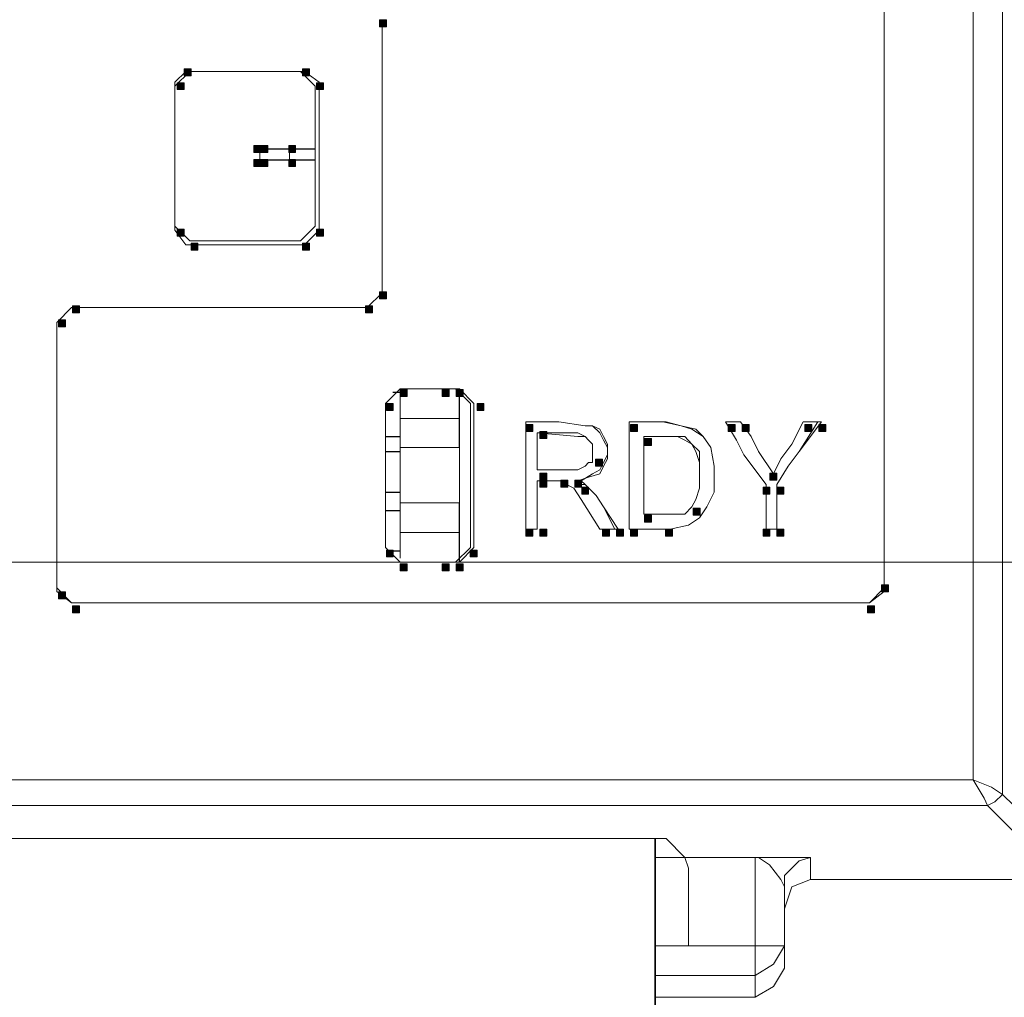
# Model space of a CAD drawing. Units: inches. Extents: x 1 to 840, y 2 to 595.
# Drawn here: x 356 to 390, y 167 to 201 of the extents above; entities that cross this region are included whole.
import ezdxf

# ---------------------------------------------------------------- set-up
doc = ezdxf.new("R2010")
doc.units = ezdxf.units.IN
doc.header["$MEASUREMENT"] = 0
doc.layers.add('Ebene 1', color=7, linetype='Continuous')

msp = doc.modelspace()

# ---------------------------------------------------------------- hatches: boundary and pattern name
at = {"layer": 'Ebene 1', "true_color": 0xffffff}
h = msp.add_hatch(color=7, dxfattribs=at)
h.dxf.hatch_style = 2
h.paths.add_polyline_path([(368.159, 200.64), (368.399, 200.64), (368.399, 200.88), (368.159, 200.88)])
h = msp.add_hatch(color=7, dxfattribs=at)
h.dxf.hatch_style = 2
h.paths.add_polyline_path([(361.439, 198.96), (361.679, 198.96), (361.679, 199.2), (361.439, 199.2)])
h = msp.add_hatch(color=7, dxfattribs=at)
h.dxf.hatch_style = 2
h.paths.add_polyline_path([(365.519, 198.96), (365.759, 198.96), (365.759, 199.2), (365.519, 199.2)])
h = msp.add_hatch(color=7, dxfattribs=at)
h.dxf.hatch_style = 2
h.paths.add_polyline_path([(361.199, 198.48), (361.439, 198.48), (361.439, 198.72), (361.199, 198.72)])
h = msp.add_hatch(color=7, dxfattribs=at)
h.dxf.hatch_style = 2
h.paths.add_polyline_path([(366, 198.48), (366.24, 198.48), (366.24, 198.72), (366, 198.72)])
h = msp.add_hatch(color=7, dxfattribs=at)
h.dxf.hatch_style = 2
h.paths.add_polyline_path([(363.839, 196.32), (364.079, 196.32), (364.079, 196.56), (363.839, 196.56)])
h = msp.add_hatch(color=7, dxfattribs=at)
h.dxf.hatch_style = 2
h.paths.add_polyline_path([(364.079, 196.32), (364.319, 196.32), (364.319, 196.56), (364.079, 196.56)])
h = msp.add_hatch(color=7, dxfattribs=at)
h.dxf.hatch_style = 2
h.paths.add_polyline_path([(365.039, 196.32), (365.279, 196.32), (365.279, 196.56), (365.039, 196.56)])
h = msp.add_hatch(color=7, dxfattribs=at)
h.dxf.hatch_style = 2
h.paths.add_polyline_path([(365.039, 196.32), (365.279, 196.32), (365.279, 196.56), (365.039, 196.56)])
h = msp.add_hatch(color=7, dxfattribs=at)
h.dxf.hatch_style = 2
h.paths.add_polyline_path([(365.039, 196.32), (365.279, 196.32), (365.279, 196.56), (365.039, 196.56)])
h = msp.add_hatch(color=7, dxfattribs=at)
h.dxf.hatch_style = 2
h.paths.add_polyline_path([(363.839, 195.84), (364.079, 195.84), (364.079, 196.08), (363.839, 196.08)])
h = msp.add_hatch(color=7, dxfattribs=at)
h.dxf.hatch_style = 2
h.paths.add_polyline_path([(364.079, 195.84), (364.319, 195.84), (364.319, 196.08), (364.079, 196.08)])
h = msp.add_hatch(color=7, dxfattribs=at)
h.dxf.hatch_style = 2
h.paths.add_polyline_path([(365.039, 195.84), (365.279, 195.84), (365.279, 196.08), (365.039, 196.08)])
h = msp.add_hatch(color=7, dxfattribs=at)
h.dxf.hatch_style = 2
h.paths.add_polyline_path([(365.039, 195.84), (365.279, 195.84), (365.279, 196.08), (365.039, 196.08)])
h = msp.add_hatch(color=7, dxfattribs=at)
h.dxf.hatch_style = 2
h.paths.add_polyline_path([(365.039, 195.84), (365.279, 195.84), (365.279, 196.08), (365.039, 196.08)])
h = msp.add_hatch(color=7, dxfattribs=at)
h.dxf.hatch_style = 2
h.paths.add_polyline_path([(361.199, 193.44), (361.439, 193.44), (361.439, 193.68), (361.199, 193.68)])
h = msp.add_hatch(color=7, dxfattribs=at)
h.dxf.hatch_style = 2
h.paths.add_polyline_path([(366, 193.44), (366.24, 193.44), (366.24, 193.68), (366, 193.68)])
h = msp.add_hatch(color=7, dxfattribs=at)
h.dxf.hatch_style = 2
h.paths.add_polyline_path([(361.68, 192.96), (361.919, 192.96), (361.919, 193.2), (361.68, 193.2)])
h = msp.add_hatch(color=7, dxfattribs=at)
h.dxf.hatch_style = 2
h.paths.add_polyline_path([(365.519, 192.96), (365.759, 192.96), (365.759, 193.2), (365.519, 193.2)])
h = msp.add_hatch(color=7, dxfattribs=at)
h.dxf.hatch_style = 2
h.paths.add_polyline_path([(368.159, 191.28), (368.399, 191.28), (368.399, 191.519), (368.159, 191.519)])
h = msp.add_hatch(color=7, dxfattribs=at)
h.dxf.hatch_style = 2
h.paths.add_polyline_path([(357.599, 190.8), (357.839, 190.8), (357.839, 191.04), (357.599, 191.04)])
h = msp.add_hatch(color=7, dxfattribs=at)
h.dxf.hatch_style = 2
h.paths.add_polyline_path([(367.68, 190.8), (367.919, 190.8), (367.919, 191.04), (367.68, 191.04)])
h = msp.add_hatch(color=7, dxfattribs=at)
h.dxf.hatch_style = 2
h.paths.add_polyline_path([(357.12, 190.32), (357.36, 190.32), (357.36, 190.56), (357.12, 190.56)])
h = msp.add_hatch(color=7, dxfattribs=at)
h.dxf.hatch_style = 2
h.paths.add_polyline_path([(368.879, 187.92), (369.119, 187.92), (369.119, 188.16), (368.879, 188.16)])
h = msp.add_hatch(color=7, dxfattribs=at)
h.dxf.hatch_style = 2
h.paths.add_polyline_path([(370.319, 187.92), (370.559, 187.92), (370.559, 188.16), (370.319, 188.16)])
h = msp.add_hatch(color=7, dxfattribs=at)
h.dxf.hatch_style = 2
h.paths.add_polyline_path([(370.8, 187.92), (371.039, 187.92), (371.039, 188.16), (370.8, 188.16)])
h = msp.add_hatch(color=7, dxfattribs=at)
h.dxf.hatch_style = 2
h.paths.add_polyline_path([(368.399, 187.44), (368.639, 187.44), (368.639, 187.68), (368.399, 187.68)])
h = msp.add_hatch(color=7, dxfattribs=at)
h.dxf.hatch_style = 2
h.paths.add_polyline_path([(371.519, 187.44), (371.759, 187.44), (371.759, 187.68), (371.519, 187.68)])
h = msp.add_hatch(color=7, dxfattribs=at)
h.dxf.hatch_style = 2
h.paths.add_polyline_path([(373.199, 186.72), (373.439, 186.72), (373.439, 186.959), (373.199, 186.959)])
h = msp.add_hatch(color=7, dxfattribs=at)
h.dxf.hatch_style = 2
h.paths.add_polyline_path([(373.68, 186.48), (373.919, 186.48), (373.919, 186.72), (373.68, 186.72)])
h = msp.add_hatch(color=7, dxfattribs=at)
h.dxf.hatch_style = 2
h.paths.add_polyline_path([(376.8, 186.72), (377.039, 186.72), (377.039, 186.959), (376.8, 186.959)])
h = msp.add_hatch(color=7, dxfattribs=at)
h.dxf.hatch_style = 2
h.paths.add_polyline_path([(380.159, 186.72), (380.399, 186.72), (380.399, 186.959), (380.159, 186.959)])
h = msp.add_hatch(color=7, dxfattribs=at)
h.dxf.hatch_style = 2
h.paths.add_polyline_path([(380.639, 186.72), (380.879, 186.72), (380.879, 186.959), (380.639, 186.959)])
h = msp.add_hatch(color=7, dxfattribs=at)
h.dxf.hatch_style = 2
h.paths.add_polyline_path([(382.8, 186.72), (383.039, 186.72), (383.039, 186.959), (382.8, 186.959)])
h = msp.add_hatch(color=7, dxfattribs=at)
h.dxf.hatch_style = 2
h.paths.add_polyline_path([(383.279, 186.72), (383.519, 186.72), (383.519, 186.959), (383.279, 186.959)])
h = msp.add_hatch(color=7, dxfattribs=at)
h.dxf.hatch_style = 2
h.paths.add_polyline_path([(377.279, 186.24), (377.519, 186.24), (377.519, 186.48), (377.279, 186.48)])
h = msp.add_hatch(color=7, dxfattribs=at)
h.dxf.hatch_style = 2
h.paths.add_polyline_path([(375.599, 185.52), (375.839, 185.52), (375.839, 185.76), (375.599, 185.76)])
h = msp.add_hatch(color=7, dxfattribs=at)
h.dxf.hatch_style = 2
h.paths.add_polyline_path([(373.68, 185.04), (373.919, 185.04), (373.919, 185.28), (373.68, 185.28)])
h = msp.add_hatch(color=7, dxfattribs=at)
h.dxf.hatch_style = 2
h.paths.add_polyline_path([(373.68, 184.8), (373.919, 184.8), (373.919, 185.04), (373.68, 185.04)])
h = msp.add_hatch(color=7, dxfattribs=at)
h.dxf.hatch_style = 2
h.paths.add_polyline_path([(374.399, 184.8), (374.639, 184.8), (374.639, 185.04), (374.399, 185.04)])
h = msp.add_hatch(color=7, dxfattribs=at)
h.dxf.hatch_style = 2
h.paths.add_polyline_path([(374.879, 184.8), (375.119, 184.8), (375.119, 185.04), (374.879, 185.04)])
h = msp.add_hatch(color=7, dxfattribs=at)
h.dxf.hatch_style = 2
h.paths.add_polyline_path([(381.599, 185.04), (381.839, 185.04), (381.839, 185.28), (381.599, 185.28)])
h = msp.add_hatch(color=7, dxfattribs=at)
h.dxf.hatch_style = 2
h.paths.add_polyline_path([(375.12, 184.56), (375.36, 184.56), (375.36, 184.8), (375.12, 184.8)])
h = msp.add_hatch(color=7, dxfattribs=at)
h.dxf.hatch_style = 2
h.paths.add_polyline_path([(381.36, 184.56), (381.599, 184.56), (381.599, 184.8), (381.36, 184.8)])
h = msp.add_hatch(color=7, dxfattribs=at)
h.dxf.hatch_style = 2
h.paths.add_polyline_path([(381.839, 184.56), (382.079, 184.56), (382.079, 184.8), (381.839, 184.8)])
h = msp.add_hatch(color=7, dxfattribs=at)
h.dxf.hatch_style = 2
h.paths.add_polyline_path([(378.959, 183.84), (379.199, 183.84), (379.199, 184.079), (378.959, 184.079)])
h = msp.add_hatch(color=7, dxfattribs=at)
h.dxf.hatch_style = 2
h.paths.add_polyline_path([(377.279, 183.6), (377.519, 183.6), (377.519, 183.84), (377.279, 183.84)])
h = msp.add_hatch(color=7, dxfattribs=at)
h.dxf.hatch_style = 2
h.paths.add_polyline_path([(373.199, 183.12), (373.439, 183.12), (373.439, 183.36), (373.199, 183.36)])
h = msp.add_hatch(color=7, dxfattribs=at)
h.dxf.hatch_style = 2
h.paths.add_polyline_path([(373.68, 183.12), (373.919, 183.12), (373.919, 183.36), (373.68, 183.36)])
h = msp.add_hatch(color=7, dxfattribs=at)
h.dxf.hatch_style = 2
h.paths.add_polyline_path([(375.839, 183.12), (376.079, 183.12), (376.079, 183.36), (375.839, 183.36)])
h = msp.add_hatch(color=7, dxfattribs=at)
h.dxf.hatch_style = 2
h.paths.add_polyline_path([(376.319, 183.12), (376.559, 183.12), (376.559, 183.36), (376.319, 183.36)])
h = msp.add_hatch(color=7, dxfattribs=at)
h.dxf.hatch_style = 2
h.paths.add_polyline_path([(376.8, 183.12), (377.039, 183.12), (377.039, 183.36), (376.8, 183.36)])
h = msp.add_hatch(color=7, dxfattribs=at)
h.dxf.hatch_style = 2
h.paths.add_polyline_path([(378, 183.12), (378.24, 183.12), (378.24, 183.36), (378, 183.36)])
h = msp.add_hatch(color=7, dxfattribs=at)
h.dxf.hatch_style = 2
h.paths.add_polyline_path([(381.36, 183.12), (381.599, 183.12), (381.599, 183.36), (381.36, 183.36)])
h = msp.add_hatch(color=7, dxfattribs=at)
h.dxf.hatch_style = 2
h.paths.add_polyline_path([(381.839, 183.12), (382.079, 183.12), (382.079, 183.36), (381.839, 183.36)])
h = msp.add_hatch(color=7, dxfattribs=at)
h.dxf.hatch_style = 2
h.paths.add_polyline_path([(368.399, 182.4), (368.639, 182.4), (368.639, 182.64), (368.399, 182.64)])
h = msp.add_hatch(color=7, dxfattribs=at)
h.dxf.hatch_style = 2
h.paths.add_polyline_path([(371.279, 182.4), (371.519, 182.4), (371.519, 182.64), (371.279, 182.64)])
h = msp.add_hatch(color=7, dxfattribs=at)
h.dxf.hatch_style = 2
h.paths.add_polyline_path([(368.879, 181.92), (369.119, 181.92), (369.119, 182.16), (368.879, 182.16)])
h = msp.add_hatch(color=7, dxfattribs=at)
h.dxf.hatch_style = 2
h.paths.add_polyline_path([(370.319, 181.92), (370.559, 181.92), (370.559, 182.16), (370.319, 182.16)])
h = msp.add_hatch(color=7, dxfattribs=at)
h.dxf.hatch_style = 2
h.paths.add_polyline_path([(370.8, 181.92), (371.039, 181.92), (371.039, 182.16), (370.8, 182.16)])
h = msp.add_hatch(color=7, dxfattribs=at)
h.dxf.hatch_style = 2
h.paths.add_polyline_path([(385.439, 181.2), (385.679, 181.2), (385.679, 181.44), (385.439, 181.44)])
h = msp.add_hatch(color=7, dxfattribs=at)
h.dxf.hatch_style = 2
h.paths.add_polyline_path([(357.12, 180.96), (357.36, 180.96), (357.36, 181.2), (357.12, 181.2)])
h = msp.add_hatch(color=7, dxfattribs=at)
h.dxf.hatch_style = 2
h.paths.add_polyline_path([(357.599, 180.48), (357.839, 180.48), (357.839, 180.72), (357.599, 180.72)])
h = msp.add_hatch(color=7, dxfattribs=at)
h.dxf.hatch_style = 2
h.paths.add_polyline_path([(384.959, 180.48), (385.199, 180.48), (385.199, 180.72), (384.959, 180.72)])

# ---------------------------------------------------------------- linework, layer by layer
at = {"layer": 'Ebene 1', "color": 7, "lineweight": 13, "true_color": 0xffffff}
for points in [[(388.589, 174.735), (388.589, 242.4)], [(389.594, 242.4), (389.594, 174.225)], [(385.529, 233.64), (385.529, 181.215)], [(385.529, 233.52), (385.529, 181.335)], [(368.25, 200.895), (368.25, 191.49)], [(368.25, 191.49), (368.25, 200.895)], [(361.634, 199.11), (361.125, 198.6)], [(361.125, 198.735), (361.5, 199.11)], [(361.5, 199.11), (365.579, 199.11)], [(361.634, 199.11), (365.444, 199.11)], [(365.954, 198.6), (365.444, 199.11)], [(365.579, 199.11), (366.089, 198.735)], [(361.125, 193.65), (361.125, 198.735)], [(361.125, 193.785), (361.125, 198.6)], [(365.954, 198.6), (365.954, 193.785)], [(366.089, 198.735), (366.089, 193.65)], [(364.05, 196.44), (364.05, 196.065)], [(365.069, 196.44), (365.069, 196.065)], [(365.069, 196.44), (365.069, 196.065)], [(361.125, 193.785), (361.634, 193.275)], [(365.444, 193.275), (365.954, 193.785)], [(361.5, 193.14), (361.125, 193.65)], [(366.089, 193.65), (365.579, 193.14)], [(365.579, 193.14), (361.5, 193.14)], [(365.444, 193.275), (361.634, 193.275)], [(368.25, 191.49), (367.74, 190.98)], [(367.74, 190.98), (368.25, 191.49)], [(357.569, 190.98), (357.06, 190.47)], [(357.06, 190.47), (357.569, 190.98)], [(367.74, 190.98), (357.569, 190.98)], [(357.569, 190.98), (367.74, 190.98)], [(357.06, 181.335), (357.06, 190.47)], [(357.06, 181.215), (357.06, 190.47)], [(368.879, 188.19), (368.37, 187.68)], [(368.37, 187.68), (368.879, 188.19)], [(368.879, 188.19), (370.409, 188.19)], [(368.879, 188.19), (370.919, 188.19)], [(368.879, 187.17), (368.879, 188.07)], [(370.784, 188.19), (370.409, 188.19)], [(371.294, 187.68), (370.784, 188.19)], [(370.919, 188.19), (371.414, 187.68)], [(368.37, 182.73), (368.37, 187.68)], [(368.37, 182.73), (368.37, 187.68)], [(371.294, 182.73), (371.294, 187.68)], [(371.414, 187.68), (371.414, 182.73)], [(368.879, 186.165), (368.879, 186.915), (368.879, 187.17)], [(368.879, 187.17), (370.919, 187.17)], [(370.919, 187.17), (370.919, 186.915), (370.919, 186.165)], [(373.199, 183.36), (373.199, 184.635), (373.199, 185.775), (373.199, 187.05)], [(373.199, 187.05), (374.339, 187.05), (375.24, 186.915), (375.495, 186.915), (375.75, 186.675), (375.87, 186.42), (376.004, 186.165), (376.004, 185.775), (375.87, 185.52), (375.75, 185.265), (375.36, 185.145), (374.985, 185.025)], [(373.199, 183.36), (373.199, 184.635), (373.199, 185.775), (373.199, 187.05)], [(373.199, 187.05), (374.339, 187.05), (375.24, 186.915), (375.495, 186.915), (375.75, 186.795), (375.87, 186.54), (376.004, 186.285), (376.004, 185.91), (375.87, 185.655), (375.75, 185.4), (375.495, 185.265), (375.104, 185.025), (374.985, 185.025)], [(376.754, 183.36), (376.754, 184.635), (376.754, 185.775), (376.754, 187.05)], [(376.754, 187.05), (377.909, 187.05), (378.539, 186.915), (379.05, 186.795), (379.305, 186.54), (379.56, 186.165), (379.68, 185.52), (379.68, 184.635), (379.425, 184.125), (379.169, 183.75), (378.794, 183.495), (378.164, 183.36), (378.029, 183.36)], [(376.754, 183.36), (376.754, 184.635), (376.754, 185.775), (376.754, 187.05)], [(376.754, 187.05), (378.029, 187.05), (378.539, 186.915), (378.914, 186.795), (379.305, 186.54), (379.56, 186.165), (379.68, 185.52), (379.68, 184.635), (379.425, 184.125), (379.169, 183.75), (378.794, 183.495), (378.164, 183.36), (378.029, 183.36)], [(381.464, 184.89), (380.699, 185.91), (380.444, 186.42), (380.069, 187.05)], [(380.069, 187.05), (380.189, 187.05), (380.324, 187.05), (380.579, 187.05)], [(381.464, 184.89), (380.699, 185.91), (380.444, 186.42), (380.069, 187.05)], [(380.069, 187.05), (380.189, 187.05), (380.324, 187.05), (380.579, 187.05)], [(380.579, 187.05), (380.954, 186.54), (381.209, 186.03), (381.719, 185.265)], [(380.579, 187.05), (380.954, 186.54), (381.209, 186.03), (381.719, 185.265)], [(381.719, 185.265), (381.974, 185.775), (382.349, 186.285), (382.74, 187.05)], [(381.719, 185.265), (381.974, 185.775), (382.349, 186.285), (382.74, 187.05)], [(383.37, 187.05), (382.604, 186.03), (382.229, 185.52), (381.839, 184.89)], [(383.25, 187.05), (382.604, 186.03), (382.229, 185.52), (381.839, 184.89)], [(382.74, 187.05), (382.86, 187.05), (382.995, 187.05), (383.37, 187.05)], [(382.74, 187.05), (382.86, 187.05), (382.995, 187.05), (383.25, 187.05)], [(373.589, 186.675), (373.589, 186.285), (373.589, 186.03), (373.589, 185.4)], [(373.589, 186.675), (373.589, 186.285), (373.589, 186.03), (373.589, 185.655), (373.589, 185.4)], [(375.495, 185.655), (375.495, 185.91), (375.495, 186.165), (375.495, 186.285), (375.36, 186.42), (375.24, 186.54), (374.985, 186.54), (373.589, 186.675)], [(375.495, 185.655), (375.495, 185.91), (375.495, 186.165), (375.495, 186.285), (375.36, 186.42), (375.24, 186.54), (374.985, 186.675), (373.589, 186.675)], [(377.264, 186.54), (377.264, 185.4), (377.264, 184.635), (377.264, 183.87)], [(377.264, 186.54), (377.264, 185.4), (377.264, 184.635), (377.264, 183.87)], [(378.914, 184.125), (379.05, 184.38), (379.169, 184.77), (379.169, 185.655), (379.05, 186.03), (378.914, 186.285), (378.675, 186.42), (378.419, 186.54), (377.264, 186.54)], [(378.914, 184.125), (379.05, 184.38), (379.169, 184.77), (379.169, 185.655), (379.169, 186.03), (378.914, 186.285), (378.675, 186.54), (378.419, 186.54), (377.264, 186.54)], [(368.879, 184.26), (368.879, 186.165)], [(370.919, 186.165), (368.879, 186.165)], [(370.919, 186.165), (370.919, 184.26)], [(373.589, 185.4), (374.594, 185.4), (374.985, 185.4), (375.24, 185.52), (375.36, 185.655), (375.495, 185.655)], [(373.589, 185.4), (374.594, 185.4), (374.985, 185.4), (375.24, 185.52), (375.36, 185.655), (375.495, 185.655)], [(374.474, 185.025), (374.219, 185.025), (373.964, 185.025), (373.589, 185.025)], [(373.589, 185.025), (373.589, 184.38), (373.589, 183.87), (373.589, 183.36)], [(374.474, 185.025), (374.219, 185.025), (373.964, 185.025), (373.589, 185.025)], [(373.589, 185.025), (373.589, 184.38), (373.589, 183.87), (373.589, 183.36)], [(375.75, 183.36), (375.104, 184.38), (374.849, 184.77), (374.594, 184.89), (374.474, 185.025)], [(375.75, 183.36), (375.104, 184.38), (374.849, 184.77), (374.594, 184.89), (374.474, 185.025)], [(374.985, 185.025), (375.104, 185.025), (375.24, 184.89)], [(374.985, 185.025), (375.104, 185.025), (375.104, 184.89), (375.24, 184.89)], [(375.24, 184.89), (375.615, 184.515), (375.87, 184.125), (376.379, 183.36)], [(375.24, 184.89), (375.615, 184.515), (375.87, 184.125), (376.259, 183.36)], [(381.464, 183.36), (381.464, 184.005), (381.464, 184.515), (381.464, 184.89)], [(381.464, 183.36), (381.464, 184.005), (381.464, 184.515), (381.464, 184.89)], [(381.839, 184.89), (381.839, 184.38), (381.839, 183.87), (381.839, 183.36)], [(381.839, 184.89), (381.839, 184.38), (381.839, 183.87), (381.839, 183.36)], [(368.879, 183.24), (368.879, 183.495), (368.879, 184.26)], [(368.879, 184.26), (370.919, 184.26)], [(370.919, 184.26), (370.919, 183.495), (370.919, 183.24)], [(377.264, 183.87), (377.909, 183.87), (378.419, 183.87), (378.675, 183.87), (378.914, 184.125)], [(377.264, 183.87), (377.774, 183.87), (378.419, 183.87), (378.675, 183.87), (378.914, 184.125)], [(373.589, 183.36), (373.454, 183.36), (373.334, 183.36), (373.199, 183.36)], [(373.589, 183.36), (373.454, 183.36), (373.334, 183.36), (373.199, 183.36)], [(376.379, 183.36), (376.125, 183.36), (376.004, 183.36), (375.75, 183.36)], [(376.259, 183.36), (376.125, 183.36), (376.004, 183.36), (375.75, 183.36)], [(378.029, 183.36), (377.399, 183.36), (377.144, 183.36), (376.754, 183.36)], [(378.029, 183.36), (377.399, 183.36), (376.754, 183.36)], [(381.839, 183.36), (381.719, 183.36), (381.584, 183.36), (381.464, 183.36)], [(381.839, 183.36), (381.719, 183.36), (381.584, 183.36), (381.464, 183.36)], [(370.919, 183.24), (368.879, 183.24)], [(368.879, 182.355), (368.879, 183.24)], [(368.37, 182.73), (368.879, 182.22)], [(368.879, 182.22), (368.37, 182.73)], [(370.784, 182.22), (371.294, 182.73)], [(371.414, 182.73), (370.919, 182.22)], [(370.409, 182.22), (368.879, 182.22)], [(370.919, 182.22), (368.879, 182.22)], [(370.409, 182.22), (370.784, 182.22)], [(357.06, 181.335), (357.569, 180.825)], [(385.019, 180.825), (385.529, 181.335)], [(357.569, 180.825), (357.06, 181.215)], [(385.529, 181.215), (385.019, 180.825)], [(385.019, 180.825), (357.569, 180.825)], [(385.019, 180.825), (357.569, 180.825)], [(354, 174.735), (388.589, 174.735)], [(389.594, 174.225), (389.219, 174.48), (388.589, 174.735)], [(389.084, 173.85), (388.964, 174.105), (388.589, 174.735)], [(389.594, 174.225), (389.339, 173.97), (389.084, 173.85)], [(389.594, 174.225), (389.985, 173.85)], [(389.084, 173.85), (354, 173.85)], [(390.104, 172.83), (389.084, 173.85)], [(378.029, 172.71), (355.019, 172.71)], [(378.029, 172.71), (378.675, 172.065)], [(377.654, 172.065), (378.794, 172.065)], [(378.675, 172.065), (381.089, 172.065)], [(378.794, 169.02), (378.794, 170.55), (378.794, 171.69), (378.675, 172.065)], [(381.089, 172.065), (382.229, 172.065), (382.86, 172.065), (382.995, 172.065)], [(381.089, 169.02), (381.089, 170.55), (381.089, 171.69), (381.089, 172.065)], [(381.089, 172.065), (381.209, 172.065), (381.584, 171.81), (381.974, 171.3), (382.094, 171.045)], [(382.349, 171.69), (382.604, 171.945), (382.995, 172.065)], [(382.995, 172.065), (382.995, 171.3)], [(382.094, 171.045), (382.094, 171.435), (382.349, 171.69)], [(382.995, 171.3), (382.349, 171.045), (382.094, 170.295)], [(390.104, 171.3), (382.995, 171.3)], [(382.094, 171.045), (382.094, 170.04), (382.094, 169.02)], [(377.654, 169.02), (378.794, 169.02)], [(378.794, 169.02), (381.089, 169.02)], [(381.089, 168), (381.719, 168.39), (382.094, 169.02)], [(381.089, 168), (381.089, 168.39), (381.089, 169.02)], [(381.089, 169.02), (381.719, 169.02), (382.094, 169.02)], [(382.094, 169.02), (382.094, 168.255)], [(381.089, 167.25), (381.719, 167.625), (382.094, 168.255)], [(381.089, 168), (377.654, 168)], [(381.089, 167.25), (381.089, 168)], [(381.089, 167.25), (377.654, 167.25)]]:
    msp.add_lwpolyline(points, dxfattribs=at)
at = {"layer": 'Ebene 1', "lineweight": 0}
for points in [[(368.159, 200.64), (368.399, 200.64), (368.399, 200.88), (368.159, 200.88), (368.159, 200.64)], [(361.439, 198.96), (361.679, 198.96), (361.679, 199.2), (361.439, 199.2), (361.439, 198.96)], [(365.519, 198.96), (365.759, 198.96), (365.759, 199.2), (365.519, 199.2), (365.519, 198.96)], [(361.199, 198.48), (361.439, 198.48), (361.439, 198.72), (361.199, 198.72), (361.199, 198.48)], [(366, 198.48), (366.24, 198.48), (366.24, 198.72), (366, 198.72), (366, 198.48)], [(363.839, 196.32), (364.079, 196.32), (364.079, 196.56), (363.839, 196.56), (363.839, 196.32)], [(364.079, 196.32), (364.319, 196.32), (364.319, 196.56), (364.079, 196.56), (364.079, 196.32)], [(365.039, 196.32), (365.279, 196.32), (365.279, 196.56), (365.039, 196.56), (365.039, 196.32)], [(365.039, 196.32), (365.279, 196.32), (365.279, 196.56), (365.039, 196.56), (365.039, 196.32)], [(365.039, 196.32), (365.279, 196.32), (365.279, 196.56), (365.039, 196.56), (365.039, 196.32)], [(363.839, 195.84), (364.079, 195.84), (364.079, 196.08), (363.839, 196.08), (363.839, 195.84)], [(364.079, 195.84), (364.319, 195.84), (364.319, 196.08), (364.079, 196.08), (364.079, 195.84)], [(365.039, 195.84), (365.279, 195.84), (365.279, 196.08), (365.039, 196.08), (365.039, 195.84)], [(365.039, 195.84), (365.279, 195.84), (365.279, 196.08), (365.039, 196.08), (365.039, 195.84)], [(365.039, 195.84), (365.279, 195.84), (365.279, 196.08), (365.039, 196.08), (365.039, 195.84)], [(361.199, 193.44), (361.439, 193.44), (361.439, 193.68), (361.199, 193.68), (361.199, 193.44)], [(366, 193.44), (366.24, 193.44), (366.24, 193.68), (366, 193.68), (366, 193.44)], [(361.68, 192.96), (361.919, 192.96), (361.919, 193.2), (361.68, 193.2), (361.68, 192.96)], [(365.519, 192.96), (365.759, 192.96), (365.759, 193.2), (365.519, 193.2), (365.519, 192.96)], [(368.159, 191.28), (368.399, 191.28), (368.399, 191.519), (368.159, 191.519), (368.159, 191.28)], [(357.599, 190.8), (357.839, 190.8), (357.839, 191.04), (357.599, 191.04), (357.599, 190.8)], [(367.68, 190.8), (367.919, 190.8), (367.919, 191.04), (367.68, 191.04), (367.68, 190.8)], [(357.12, 190.32), (357.36, 190.32), (357.36, 190.56), (357.12, 190.56), (357.12, 190.32)], [(368.879, 187.92), (369.119, 187.92), (369.119, 188.16), (368.879, 188.16), (368.879, 187.92)], [(370.319, 187.92), (370.559, 187.92), (370.559, 188.16), (370.319, 188.16), (370.319, 187.92)], [(370.8, 187.92), (371.039, 187.92), (371.039, 188.16), (370.8, 188.16), (370.8, 187.92)], [(368.399, 187.44), (368.639, 187.44), (368.639, 187.68), (368.399, 187.68), (368.399, 187.44)], [(371.519, 187.44), (371.759, 187.44), (371.759, 187.68), (371.519, 187.68), (371.519, 187.44)], [(373.199, 186.72), (373.439, 186.72), (373.439, 186.959), (373.199, 186.959), (373.199, 186.72)], [(373.68, 186.48), (373.919, 186.48), (373.919, 186.72), (373.68, 186.72), (373.68, 186.48)], [(376.8, 186.72), (377.039, 186.72), (377.039, 186.959), (376.8, 186.959), (376.8, 186.72)], [(380.159, 186.72), (380.399, 186.72), (380.399, 186.959), (380.159, 186.959), (380.159, 186.72)], [(380.639, 186.72), (380.879, 186.72), (380.879, 186.959), (380.639, 186.959), (380.639, 186.72)], [(382.8, 186.72), (383.039, 186.72), (383.039, 186.959), (382.8, 186.959), (382.8, 186.72)], [(383.279, 186.72), (383.519, 186.72), (383.519, 186.959), (383.279, 186.959), (383.279, 186.72)], [(377.279, 186.24), (377.519, 186.24), (377.519, 186.48), (377.279, 186.48), (377.279, 186.24)], [(375.599, 185.52), (375.839, 185.52), (375.839, 185.76), (375.599, 185.76), (375.599, 185.52)], [(373.68, 185.04), (373.919, 185.04), (373.919, 185.28), (373.68, 185.28), (373.68, 185.04)], [(373.68, 184.8), (373.919, 184.8), (373.919, 185.04), (373.68, 185.04), (373.68, 184.8)], [(374.399, 184.8), (374.639, 184.8), (374.639, 185.04), (374.399, 185.04), (374.399, 184.8)], [(374.879, 184.8), (375.119, 184.8), (375.119, 185.04), (374.879, 185.04), (374.879, 184.8)], [(381.599, 185.04), (381.839, 185.04), (381.839, 185.28), (381.599, 185.28), (381.599, 185.04)], [(375.12, 184.56), (375.36, 184.56), (375.36, 184.8), (375.12, 184.8), (375.12, 184.56)], [(381.36, 184.56), (381.599, 184.56), (381.599, 184.8), (381.36, 184.8), (381.36, 184.56)], [(381.839, 184.56), (382.079, 184.56), (382.079, 184.8), (381.839, 184.8), (381.839, 184.56)], [(378.959, 183.84), (379.199, 183.84), (379.199, 184.079), (378.959, 184.079), (378.959, 183.84)], [(377.279, 183.6), (377.519, 183.6), (377.519, 183.84), (377.279, 183.84), (377.279, 183.6)], [(373.199, 183.12), (373.439, 183.12), (373.439, 183.36), (373.199, 183.36), (373.199, 183.12)], [(373.68, 183.12), (373.919, 183.12), (373.919, 183.36), (373.68, 183.36), (373.68, 183.12)], [(375.839, 183.12), (376.079, 183.12), (376.079, 183.36), (375.839, 183.36), (375.839, 183.12)], [(376.319, 183.12), (376.559, 183.12), (376.559, 183.36), (376.319, 183.36), (376.319, 183.12)], [(376.8, 183.12), (377.039, 183.12), (377.039, 183.36), (376.8, 183.36), (376.8, 183.12)], [(378, 183.12), (378.24, 183.12), (378.24, 183.36), (378, 183.36), (378, 183.12)], [(381.36, 183.12), (381.599, 183.12), (381.599, 183.36), (381.36, 183.36), (381.36, 183.12)], [(381.839, 183.12), (382.079, 183.12), (382.079, 183.36), (381.839, 183.36), (381.839, 183.12)], [(368.399, 182.4), (368.639, 182.4), (368.639, 182.64), (368.399, 182.64), (368.399, 182.4)], [(371.279, 182.4), (371.519, 182.4), (371.519, 182.64), (371.279, 182.64), (371.279, 182.4)], [(368.879, 181.92), (369.119, 181.92), (369.119, 182.16), (368.879, 182.16), (368.879, 181.92)], [(370.319, 181.92), (370.559, 181.92), (370.559, 182.16), (370.319, 182.16), (370.319, 181.92)], [(370.8, 181.92), (371.039, 181.92), (371.039, 182.16), (370.8, 182.16), (370.8, 181.92)], [(385.439, 181.2), (385.679, 181.2), (385.679, 181.44), (385.439, 181.44), (385.439, 181.2)], [(357.12, 180.96), (357.36, 180.96), (357.36, 181.2), (357.12, 181.2), (357.12, 180.96)], [(357.599, 180.48), (357.839, 180.48), (357.839, 180.72), (357.599, 180.72), (357.599, 180.48)], [(384.959, 180.48), (385.199, 180.48), (385.199, 180.72), (384.959, 180.72), (384.959, 180.48)]]:
    msp.add_lwpolyline(points, dxfattribs=at)
at = {"layer": 'Ebene 1', "color": 7, "lineweight": 25, "true_color": 0xffffff}
for points in [[(364.05, 196.44), (365.069, 196.44)], [(365.069, 196.44), (365.954, 196.44)], [(364.05, 196.065), (365.069, 196.065)], [(365.069, 196.065), (365.954, 196.065)], [(368.625, 188.07), (368.879, 188.07)], [(370.919, 186.165), (370.919, 188.19)], [(368.37, 186.54), (368.879, 186.54)], [(368.37, 186.03), (368.879, 186.03)], [(368.37, 184.635), (368.879, 184.635)], [(368.37, 184.005), (368.879, 184.005)], [(370.919, 182.22), (370.919, 184.26)], [(368.504, 182.61), (368.879, 182.61)], [(377.654, 157.47), (377.654, 172.71)], [(377.654, 172.71), (377.654, 157.47)]]:
    msp.add_lwpolyline(points, dxfattribs=at)
at = {"layer": 'Ebene 1', "color": 1, "lineweight": 13, "true_color": 0xff0000}
msp.add_lwpolyline([(181.245, 182.22), (494.219, 182.22)], dxfattribs=at)

doc.saveas('drawing.dxf')
